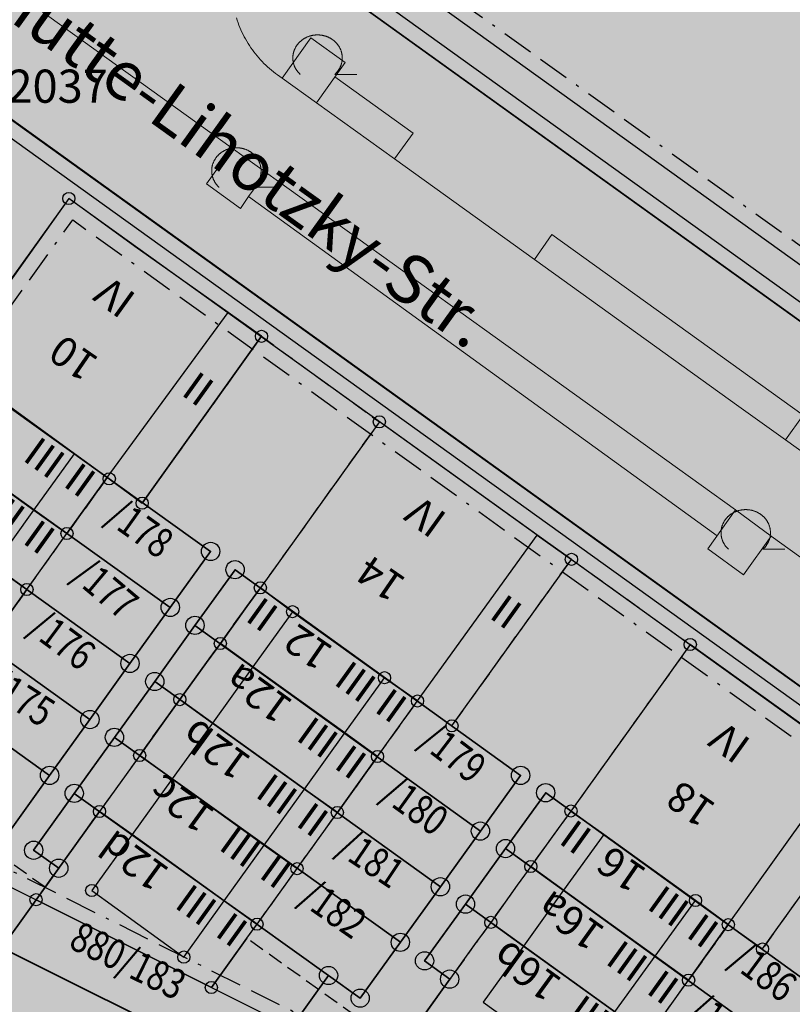
# Model space of a CAD drawing. Units: metres. Extents: x 689017 to 696901, y 5335702 to 5345111.
# Drawn here: x 693051 to 693101, y 5339926 to 5339990 of the extents above; entities that cross this region are included whole.
import ezdxf

# ---------------------------------------------------------------- set-up
doc = ezdxf.new("R2010")
doc.units = ezdxf.units.M
doc.linetypes.add('BAUGRENZE', pattern=[6.772415, 2.068966, -0.827586, 2.068966, -0.8, 0.206897, -0.8])
doc.linetypes.add('Gestrichelt', pattern=[1.5, 1, -0.5])
for name, color, linetype, lineweight in [('BAUGRENZEN', 5, 'Continuous', 25), ('BAUGRENZEN_BGL', 5, 'BAUGRENZE', 25), ('Grenzen', 7, 'Continuous', 35), ('STRASSENBEGRENZUNGSLINIEN', 3, 'Continuous', 25), ('STRASSENBEGRENZUNGSLINIEN_BGL', 3, 'Continuous', 25), ('TOPOGRAPHIE', 7, 'Continuous', 9)]:
    doc.layers.add(name, color=color, linetype=linetype, lineweight=lineweight)
for name, color, linetype, true_color in [('BEBAUUNGSPLANGRENZEN_F', 7, 'Continuous', 0xc2f0ff), ('Punkte_Gebäude', 7, 'Continuous', 0x1f497d), ('Punkte_Gebäude_Nr', 7, 'Continuous', 0x1f497d)]:
    doc.layers.add(name, color=color, linetype=linetype, true_color=true_color)
for name, color, linetype in [('Flurstücksnummern', 7, 'Continuous'), ('GEBAEUDE_OBEN', 7, 'Continuous'), ('GEBAEUDEDETAIL', 7, 'Continuous'), ('GEBAEUDEDETAIL_GESTR', 7, 'Gestrichelt'), ('GEBAEUDERASTER', 253, 'Continuous'), ('Grenzpunktfüllung', 7, 'Continuous'), ('Hausnummern', 7, 'Continuous'), ('Laubbaum', 7, 'Continuous'), ('Punkte_Grenzen', 7, 'Continuous'), ('Punkte_Grenzen_Nr', 7, 'Continuous'), ('Stockwerke nicht Vollgeschoss nach BayBO', 7, 'Continuous'), ('Straßenname_1000', 7, 'Continuous')]:
    doc.layers.add(name, color=color, linetype=linetype)
doc.styles.get("Standard").update_dxf_attribs({"font": 'arial.ttf'})
doc.styles.add('TITEL1', font='arial.ttf')

# ---------------------------------------------------------------- blocks, each defined once
blk = doc.blocks.new('Laubbaum_1', base_point=(693085.45, 5339214.2))
at = {"color": 18, "lineweight": 0, "true_color": 0x000000}
for points in [[(693086.583, 5339213.116), (693086.604, 5339213.135), (693086.624, 5339213.154), (693086.644, 5339213.174), (693086.664, 5339213.195), (693086.683, 5339213.215), (693086.702, 5339213.236), (693086.721, 5339213.257), (693086.739, 5339213.279), (693086.756, 5339213.301), (693086.773, 5339213.323), (693086.79, 5339213.345), (693086.806, 5339213.368), (693086.822, 5339213.391), (693086.838, 5339213.414), (693086.853, 5339213.437), (693086.867, 5339213.461), (693086.881, 5339213.485), (693086.895, 5339213.509), (693086.908, 5339213.534), (693086.92, 5339213.558), (693086.933, 5339213.583), (693086.944, 5339213.608), (693086.955, 5339213.633), (693086.966, 5339213.659), (693086.976, 5339213.684), (693086.986, 5339213.71), (693086.995, 5339213.736), (693087.004, 5339213.762), (693087.012, 5339213.788), (693087.02, 5339213.814), (693087.027, 5339213.841), (693087.034, 5339213.867), (693087.04, 5339213.894), (693087.046, 5339213.921), (693087.051, 5339213.948), (693087.055, 5339213.975), (693087.06, 5339214.002), (693087.063, 5339214.029), (693087.066, 5339214.056), (693087.069, 5339214.083), (693087.071, 5339214.11), (693087.072, 5339214.138), (693087.073, 5339214.165), (693087.074, 5339214.192), (693087.073, 5339214.219), (693087.073, 5339214.247), (693087.072, 5339214.274), (693087.07, 5339214.301), (693087.068, 5339214.328), (693087.065, 5339214.356), (693087.062, 5339214.383), (693087.058, 5339214.41), (693087.054, 5339214.437), (693087.049, 5339214.464), (693087.044, 5339214.491), (693087.038, 5339214.517), (693087.031, 5339214.544), (693087.024, 5339214.57), (693087.017, 5339214.597), (693087.009, 5339214.623), (693087.001, 5339214.649), (693086.992, 5339214.675), (693086.982, 5339214.701), (693086.972, 5339214.727), (693086.962, 5339214.752), (693086.951, 5339214.778), (693086.94, 5339214.803), (693086.928, 5339214.828), (693086.915, 5339214.852), (693086.903, 5339214.877), (693086.889, 5339214.901), (693086.876, 5339214.925), (693086.861, 5339214.949), (693086.847, 5339214.973), (693086.832, 5339214.996), (693086.816, 5339215.019), (693086.8, 5339215.042), (693086.783, 5339215.065), (693086.767, 5339215.087), (693086.749, 5339215.109), (693086.731, 5339215.131), (693086.713, 5339215.152), (693086.695, 5339215.173), (693086.676, 5339215.194), (693086.656, 5339215.214), (693086.637, 5339215.234), (693086.616, 5339215.254), (693086.596, 5339215.274), (693086.575, 5339215.293), (693086.554, 5339215.311), (693086.532, 5339215.33), (693086.51, 5339215.348), (693086.488, 5339215.365), (693086.465, 5339215.383), (693086.442, 5339215.4), (693086.419, 5339215.416), (693086.395, 5339215.432), (693086.371, 5339215.448), (693086.347, 5339215.463), (693086.322, 5339215.478), (693086.298, 5339215.492), (693086.273, 5339215.506), (693086.247, 5339215.52), (693086.222, 5339215.533), (693086.196, 5339215.546), (693086.17, 5339215.558), (693086.143, 5339215.57), (693086.117, 5339215.582), (693086.09, 5339215.593), (693086.063, 5339215.603), (693086.036, 5339215.613), (693086.008, 5339215.623), (693085.981, 5339215.632), (693085.953, 5339215.641), (693085.925, 5339215.649), (693085.897, 5339215.657), (693085.869, 5339215.664), (693085.841, 5339215.671), (693085.812, 5339215.677), (693085.784, 5339215.683), (693085.755, 5339215.688), (693085.726, 5339215.693), (693085.697, 5339215.698), (693085.668, 5339215.702), (693085.639, 5339215.705), (693085.61, 5339215.708), (693085.581, 5339215.71), (693085.552, 5339215.712), (693085.523, 5339215.714), (693085.494, 5339215.715), (693085.464, 5339215.715), (693085.435, 5339215.715), (693085.406, 5339215.715), (693085.377, 5339215.714), (693085.347, 5339215.712), (693085.318, 5339215.71), (693085.289, 5339215.708), (693085.26, 5339215.705), (693085.231, 5339215.701), (693085.202, 5339215.698), (693085.173, 5339215.693), (693085.144, 5339215.688), (693085.116, 5339215.683), (693085.087, 5339215.677), (693085.059, 5339215.671), (693085.03, 5339215.664), (693085.002, 5339215.657), (693084.974, 5339215.649), (693084.946, 5339215.641), (693084.918, 5339215.632), (693084.891, 5339215.623), (693084.864, 5339215.613), (693084.836, 5339215.603), (693084.809, 5339215.592), (693084.783, 5339215.581), (693084.756, 5339215.57), (693084.73, 5339215.558), (693084.704, 5339215.546), (693084.678, 5339215.533), (693084.652, 5339215.52), (693084.627, 5339215.506), (693084.602, 5339215.492), (693084.577, 5339215.478), (693084.552, 5339215.463), (693084.528, 5339215.448), (693084.504, 5339215.432), (693084.481, 5339215.416), (693084.457, 5339215.399), (693084.434, 5339215.382), (693084.412, 5339215.365), (693084.389, 5339215.347), (693084.367, 5339215.329), (693084.346, 5339215.311), (693084.324, 5339215.292), (693084.304, 5339215.273), (693084.283, 5339215.254), (693084.263, 5339215.234), (693084.243, 5339215.214), (693084.224, 5339215.193), (693084.205, 5339215.173), (693084.186, 5339215.152), (693084.168, 5339215.13), (693084.15, 5339215.109), (693084.133, 5339215.087), (693084.116, 5339215.064), (693084.1, 5339215.042), (693084.084, 5339215.019), (693084.068, 5339214.996), (693084.053, 5339214.972), (693084.038, 5339214.949), (693084.024, 5339214.925), (693084.01, 5339214.901), (693083.997, 5339214.877), (693083.984, 5339214.852), (693083.972, 5339214.827), (693083.96, 5339214.802), (693083.949, 5339214.777), (693083.938, 5339214.752), (693083.927, 5339214.726), (693083.917, 5339214.701), (693083.908, 5339214.675), (693083.899, 5339214.649), (693083.891, 5339214.623), (693083.883, 5339214.596), (693083.875, 5339214.57), (693083.868, 5339214.543), (693083.862, 5339214.517), (693083.856, 5339214.49), (693083.851, 5339214.463), (693083.846, 5339214.436), (693083.842, 5339214.409), (693083.838, 5339214.382), (693083.835, 5339214.355), (693083.832, 5339214.328), (693083.83, 5339214.301), (693083.828, 5339214.274), (693083.827, 5339214.246), (693083.826, 5339214.219), (693083.826, 5339214.192), (693083.827, 5339214.164), (693083.828, 5339214.137), (693083.829, 5339214.11), (693083.831, 5339214.083), (693083.834, 5339214.055), (693083.837, 5339214.028), (693083.84, 5339214.001), (693083.844, 5339213.974), (693083.849, 5339213.947), (693083.854, 5339213.92), (693083.86, 5339213.894), (693083.866, 5339213.867), (693083.873, 5339213.84), (693083.88, 5339213.814), (693083.888, 5339213.788), (693083.896, 5339213.761), (693083.905, 5339213.735), (693083.914, 5339213.709), (693083.924, 5339213.684), (693083.934, 5339213.658), (693083.945, 5339213.633), (693083.956, 5339213.608), (693083.967, 5339213.583), (693083.98, 5339213.558), (693083.992, 5339213.533), (693084.005, 5339213.509), (693084.019, 5339213.485), (693084.033, 5339213.461), (693084.048, 5339213.437), (693084.062, 5339213.413), (693084.078, 5339213.39), (693084.094, 5339213.367), (693084.11, 5339213.345), (693084.127, 5339213.322), (693084.144, 5339213.3), (693084.162, 5339213.278), (693084.18, 5339213.257), (693084.198, 5339213.236), (693084.217, 5339213.215), (693084.236, 5339213.194), (693084.256, 5339213.174), (693084.276, 5339213.154), (693084.296, 5339213.135), (693084.317, 5339213.115)], [(693088.026, 5339213.116), (693086.583, 5339213.116)]]:
    blk.add_lwpolyline(points, dxfattribs=at)
blk = doc.blocks.new('Kreis_1', base_point=(692491.65, 5340481.21))
at = {"true_color": 0xffffff, "transparency": 33554687}
blk.add_hatch(color=7, dxfattribs=at).paths.add_polyline_path([(692491.05, 5340481.21), (692491.05, 5340481.228), (692491.051, 5340481.246), (692491.052, 5340481.263), (692491.054, 5340481.281), (692491.057, 5340481.299), (692491.059, 5340481.316), (692491.063, 5340481.334), (692491.067, 5340481.351), (692491.071, 5340481.368), (692491.076, 5340481.385), (692491.082, 5340481.402), (692491.088, 5340481.419), (692491.094, 5340481.435), (692491.101, 5340481.452), (692491.108, 5340481.468), (692491.116, 5340481.484), (692491.125, 5340481.5), (692491.133, 5340481.515), (692491.143, 5340481.53), (692491.152, 5340481.545), (692491.163, 5340481.56), (692491.173, 5340481.574), (692491.184, 5340481.588), (692491.195, 5340481.602), (692491.207, 5340481.615), (692491.219, 5340481.628), (692491.232, 5340481.641), (692491.245, 5340481.653), (692491.258, 5340481.665), (692491.272, 5340481.676), (692491.286, 5340481.687), (692491.3, 5340481.697), (692491.315, 5340481.708), (692491.33, 5340481.717), (692491.345, 5340481.727), (692491.36, 5340481.735), (692491.376, 5340481.744), (692491.392, 5340481.752), (692491.408, 5340481.759), (692491.425, 5340481.766), (692491.441, 5340481.772), (692491.458, 5340481.778), (692491.475, 5340481.784), (692491.492, 5340481.789), (692491.509, 5340481.793), (692491.526, 5340481.797), (692491.544, 5340481.801), (692491.561, 5340481.803), (692491.579, 5340481.806), (692491.597, 5340481.808), (692491.614, 5340481.809), (692491.632, 5340481.81), (692491.65, 5340481.81), (692491.668, 5340481.81), (692491.686, 5340481.809), (692491.703, 5340481.808), (692491.721, 5340481.806), (692491.739, 5340481.803), (692491.756, 5340481.801), (692491.774, 5340481.797), (692491.791, 5340481.793), (692491.808, 5340481.789), (692491.825, 5340481.784), (692491.842, 5340481.778), (692491.859, 5340481.772), (692491.875, 5340481.766), (692491.892, 5340481.759), (692491.908, 5340481.752), (692491.924, 5340481.744), (692491.94, 5340481.735), (692491.955, 5340481.727), (692491.97, 5340481.717), (692491.985, 5340481.708), (692492, 5340481.697), (692492.014, 5340481.687), (692492.028, 5340481.676), (692492.042, 5340481.665), (692492.055, 5340481.653), (692492.068, 5340481.641), (692492.081, 5340481.628), (692492.093, 5340481.615), (692492.105, 5340481.602), (692492.116, 5340481.588), (692492.127, 5340481.574), (692492.137, 5340481.56), (692492.148, 5340481.545), (692492.157, 5340481.53), (692492.167, 5340481.515), (692492.175, 5340481.5), (692492.184, 5340481.484), (692492.192, 5340481.468), (692492.199, 5340481.452), (692492.206, 5340481.435), (692492.212, 5340481.419), (692492.218, 5340481.402), (692492.224, 5340481.385), (692492.229, 5340481.368), (692492.233, 5340481.351), (692492.237, 5340481.334), (692492.241, 5340481.316), (692492.243, 5340481.299), (692492.246, 5340481.281), (692492.248, 5340481.263), (692492.249, 5340481.246), (692492.25, 5340481.228), (692492.25, 5340481.21), (692492.25, 5340481.192), (692492.249, 5340481.174), (692492.248, 5340481.157), (692492.246, 5340481.139), (692492.243, 5340481.121), (692492.241, 5340481.104), (692492.237, 5340481.086), (692492.233, 5340481.069), (692492.229, 5340481.052), (692492.224, 5340481.035), (692492.218, 5340481.018), (692492.212, 5340481.001), (692492.206, 5340480.985), (692492.199, 5340480.968), (692492.192, 5340480.952), (692492.184, 5340480.936), (692492.175, 5340480.92), (692492.167, 5340480.905), (692492.157, 5340480.89), (692492.148, 5340480.875), (692492.137, 5340480.86), (692492.127, 5340480.846), (692492.116, 5340480.832), (692492.105, 5340480.818), (692492.093, 5340480.805), (692492.081, 5340480.792), (692492.068, 5340480.779), (692492.055, 5340480.767), (692492.042, 5340480.755), (692492.028, 5340480.744), (692492.014, 5340480.733), (692492, 5340480.723), (692491.985, 5340480.712), (692491.97, 5340480.703), (692491.955, 5340480.693), (692491.94, 5340480.685), (692491.924, 5340480.676), (692491.908, 5340480.668), (692491.892, 5340480.661), (692491.875, 5340480.654), (692491.859, 5340480.648), (692491.842, 5340480.642), (692491.825, 5340480.636), (692491.808, 5340480.631), (692491.791, 5340480.627), (692491.774, 5340480.623), (692491.756, 5340480.619), (692491.739, 5340480.617), (692491.721, 5340480.614), (692491.703, 5340480.612), (692491.686, 5340480.611), (692491.668, 5340480.61), (692491.65, 5340480.61), (692491.632, 5340480.61), (692491.614, 5340480.611), (692491.597, 5340480.612), (692491.579, 5340480.614), (692491.561, 5340480.617), (692491.544, 5340480.619), (692491.526, 5340480.623), (692491.509, 5340480.627), (692491.492, 5340480.631), (692491.475, 5340480.636), (692491.458, 5340480.642), (692491.441, 5340480.648), (692491.425, 5340480.654), (692491.408, 5340480.661), (692491.392, 5340480.668), (692491.376, 5340480.676), (692491.36, 5340480.685), (692491.345, 5340480.693), (692491.33, 5340480.703), (692491.315, 5340480.712), (692491.3, 5340480.723), (692491.286, 5340480.733), (692491.272, 5340480.744), (692491.258, 5340480.755), (692491.245, 5340480.767), (692491.232, 5340480.779), (692491.219, 5340480.792), (692491.207, 5340480.805), (692491.195, 5340480.818), (692491.184, 5340480.832), (692491.173, 5340480.846), (692491.163, 5340480.86), (692491.152, 5340480.875), (692491.143, 5340480.89), (692491.133, 5340480.905), (692491.125, 5340480.92), (692491.116, 5340480.936), (692491.108, 5340480.952), (692491.101, 5340480.968), (692491.094, 5340480.985), (692491.088, 5340481.001), (692491.082, 5340481.018), (692491.076, 5340481.035), (692491.071, 5340481.052), (692491.067, 5340481.069), (692491.063, 5340481.086), (692491.059, 5340481.104), (692491.057, 5340481.121), (692491.054, 5340481.139), (692491.052, 5340481.157), (692491.051, 5340481.174), (692491.05, 5340481.192)])
blk = doc.blocks.new('Gebaeudepunkt_Nummer')
at = {"layer": 'Punkte_Gebäude'}
blk.add_circle((0, 0), 0.4, dxfattribs=at)
at = {"layer": 'Punkte_Gebäude_Nr', "style": 'TITEL1'}
blk.add_attdef('PUNKTNUMMER', (0.4, 0), '', height=1.81, dxfattribs=at)
blk = doc.blocks.new('Grenzpunkt_Nummer')
at = {"layer": 'Punkte_Grenzen'}
blk.add_circle((0, 0), 0.6, dxfattribs=at)
at = {"layer": 'Punkte_Grenzen_Nr', "style": 'TITEL1'}
blk.add_attdef('PUNKTNUMMER', (0.6, 0), '', height=2.18, dxfattribs=at)

msp = doc.modelspace()

# ---------------------------------------------------------------- hatches: boundary and pattern name
at = {"layer": 'BEBAUUNGSPLANGRENZEN_F', "transparency": 33554559}
msp.add_hatch(color=256, dxfattribs=at).paths.add_polyline_path([(692710.026, 5340349.382), (692718.17, 5340417.741), (692702.875, 5340418.583), (692686.743, 5340419.092), (692666.872, 5340419.738), (692640.738, 5340419.817), (692636.289, 5340406.434), (692630.581, 5340389.228), (692623.203, 5340359.022), (692618.683, 5340332.25), (692611.893, 5340286.056), (692610.115, 5340273.962), (692604.319, 5340273.544), (692566.09, 5340167.089), (692595.239, 5340169.126), (692670.311, 5340114.134), (692671.029, 5340113.787), (692760.494, 5340069.081), (692849.92, 5340024.397), (692939.366, 5339979.684), (692969.83, 5339964.452), (692971.655, 5339958.844), (692970.586, 5339956.76), (692969.681, 5339955.429), (692959.564, 5339941.791), (692951.02, 5339930.446), (692949.082, 5339929.32), (692965.918, 5339922.834), (693000.841, 5339908.426), (693017.039, 5339940.858), (693028.798, 5339934.982), (693118.231, 5339890.28), (693138.287, 5339884.659), (693215.833, 5339862.911), (693217.274, 5339862.494), (693218.742, 5339862.187), (693220.23, 5339861.991), (693221.728, 5339861.907), (693223.228, 5339861.937), (693224.722, 5339862.08), (693226.201, 5339862.334), (693227.656, 5339862.699), (693229.08, 5339863.172), (693230.465, 5339863.751), (693231.802, 5339864.431), (693233.084, 5339865.211), (693234.304, 5339866.084), (693235.456, 5339867.046), (693236.532, 5339868.092), (693266.719, 5339896.909), (693311.155, 5339939.342), (693311.176, 5339939.833), (693312.606, 5339967.644), (693313.707, 5339989.099), (693329.864, 5340012.435), (693293.668, 5340038.748), (693241.474, 5340076.679), (693227.9, 5340058.124), (693137.068, 5340124.693), (693136.302, 5340147.223), (693136.402, 5340147.994), (693145.032, 5340214.232), (693157.473, 5340314.818), (693163.137, 5340360.555), (693163.152, 5340360.676), (693163.642, 5340364.643), (693155.501, 5340365.681), (693141.945, 5340367.477), (692924.373, 5340395.492), (692880.943, 5340401.141), (692841.351, 5340406.124), (692821.56, 5340408.495), (692801.756, 5340410.778), (692782.041, 5340412.838), (692768.11, 5340414.121), (692765.838, 5340395.106), (692759.677, 5340343.461)])
at = {"layer": 'GEBAEUDERASTER', "transparency": 33554687}
for points in [[(693058.3, 5339975.39), (693053.95, 5339978.55), (693046.15, 5339967.6), (693048.35, 5339966.1), (693054.32, 5339961.76), (693056.48, 5339960.21), (693056.61, 5339960.12), (693058.77, 5339958.52), (693066.61, 5339969.49), (693064.43, 5339971.06)], [(693053.83, 5339956.53), (693056.48, 5339960.21), (693054.32, 5339961.76), (693048.35, 5339966.1), (693046.15, 5339967.6), (693045.3, 5339966.35), (693043.53, 5339963.93), (693045.67, 5339962.38), (693051.66, 5339958.07)], [(693042.64, 5339962.68), (693040.89, 5339960.24), (693043.03, 5339958.71), (693049.03, 5339954.41), (693051.2, 5339952.85), (693053.83, 5339956.53), (693051.66, 5339958.07), (693045.67, 5339962.38), (693043.53, 5339963.93)], [(693078.66, 5339960.79), (693074.36, 5339963.87), (693071.96, 5339960.52), (693066.54, 5339952.96), (693068.66, 5339951.39), (693074.7, 5339947.05), (693076.87, 5339945.52), (693079.13, 5339943.89), (693086.98, 5339954.83), (693084.74, 5339956.43)], [(693038.23, 5339956.57), (693040.37, 5339955.03), (693046.37, 5339950.72), (693048.54, 5339949.16), (693051.2, 5339952.85), (693049.03, 5339954.41), (693043.03, 5339958.71), (693040.89, 5339960.24), (693040.04, 5339959.08)], [(693065.66, 5339951.74), (693063.91, 5339949.3), (693066.05, 5339947.77), (693072.09, 5339943.42), (693074.24, 5339941.87), (693076.87, 5339945.52), (693074.7, 5339947.05), (693068.66, 5339951.39), (693066.54, 5339952.96)], [(693061.25, 5339945.61), (693063.39, 5339944.07), (693069.44, 5339939.73), (693071.6, 5339938.19), (693074.24, 5339941.87), (693072.09, 5339943.42), (693066.05, 5339947.77), (693063.91, 5339949.3), (693063.01, 5339948.05)], [(693105.14, 5339941.8), (693099.12, 5339946.12), (693094.79, 5339949.23), (693092.37, 5339945.86), (693086.95, 5339938.29), (693089.1, 5339936.75), (693095.13, 5339932.41), (693097.29, 5339930.82), (693099.54, 5339929.22), (693107.4, 5339940.17)], [(693069.44, 5339939.73), (693063.39, 5339944.07), (693061.25, 5339945.61), (693060.24, 5339944.22), (693058.61, 5339941.94), (693060.75, 5339940.4), (693066.8, 5339936.04), (693068.95, 5339934.5), (693071.6, 5339938.19)], [(693055.97, 5339938.26), (693058.11, 5339936.74), (693064.17, 5339932.39), (693066.32, 5339930.85), (693068.95, 5339934.5), (693066.8, 5339936.04), (693060.75, 5339940.4), (693058.61, 5339941.94), (693057.72, 5339940.7)], [(693065.65, 5339929.93), (693066.32, 5339930.85), (693064.17, 5339932.39), (693058.11, 5339936.74), (693055.97, 5339938.26), (693055.07, 5339937.01), (693052.39, 5339933.28), (693051.8, 5339932.46), (693063.32, 5339926.69)], [(693089.1, 5339936.75), (693086.95, 5339938.29), (693086.12, 5339937.15), (693084.31, 5339934.64), (693086.47, 5339933.08), (693092.48, 5339928.75), (693094.68, 5339927.17), (693097.29, 5339930.82), (693095.13, 5339932.41)], [(693086.47, 5339933.08), (693084.31, 5339934.64), (693083.42, 5339933.41), (693081.68, 5339930.97), (693083.83, 5339929.41), (693089.83, 5339925.08), (693092.04, 5339923.5), (693094.68, 5339927.17), (693092.48, 5339928.75)], [(693077.13, 5339924.64), (693088.7, 5339918.85), (693092.04, 5339923.5), (693089.83, 5339925.08), (693083.83, 5339929.41), (693081.68, 5339930.97), (693080.62, 5339929.51)]]:
    msp.add_hatch(color=256, dxfattribs=at).paths.add_polyline_path(points)

# ---------------------------------------------------------------- linework, layer by layer
at = {"layer": 'BAUGRENZEN', "flags": 128}
for points in [[(693117.896, 5340061.306), (693191.105, 5340008.685), (693144.416, 5339943.72), (693071.194, 5339996.344), (693117.896, 5340061.306)], [(693135.829, 5339893.655), (693121.124, 5339897.778), (693029.022, 5339943.815), (693053.98, 5339978.541), (693148.183, 5339910.839), (693135.829, 5339893.655)]]:
    msp.add_lwpolyline(points, dxfattribs=at)
at = {"layer": 'BAUGRENZEN_BGL', "flags": 128}
for points in [[(693118.124, 5340059.911), (693189.709, 5340008.457), (693144.187, 5339945.115), (693072.589, 5339996.572)], [(693135.425, 5339894.806), (693121.486, 5339898.715), (693030.519, 5339944.184), (693054.208, 5339977.145), (693146.787, 5339910.61)]]:
    msp.add_lwpolyline(points, close=True, dxfattribs=at)
at = {"layer": 'GEBAEUDE_OBEN', "flags": 128}
for points in [[(693058.3, 5339975.39), (693053.95, 5339978.55), (693046.15, 5339967.6), (693048.35, 5339966.1), (693054.32, 5339961.76), (693056.48, 5339960.21), (693056.61, 5339960.12), (693058.77, 5339958.52), (693066.61, 5339969.49), (693064.43, 5339971.06), (693058.3, 5339975.39)], [(693053.83, 5339956.53), (693056.48, 5339960.21), (693054.32, 5339961.76), (693048.35, 5339966.1), (693046.15, 5339967.6), (693045.3, 5339966.35), (693043.53, 5339963.93), (693045.67, 5339962.38), (693051.66, 5339958.07), (693053.83, 5339956.53)], [(693042.64, 5339962.68), (693040.89, 5339960.24), (693043.03, 5339958.71), (693049.03, 5339954.41), (693051.2, 5339952.85), (693053.83, 5339956.53), (693051.66, 5339958.07), (693045.67, 5339962.38), (693043.53, 5339963.93), (693042.64, 5339962.68)], [(693078.66, 5339960.79), (693074.36, 5339963.87), (693071.96, 5339960.52), (693066.54, 5339952.96), (693068.66, 5339951.39), (693074.7, 5339947.05), (693076.87, 5339945.52), (693079.13, 5339943.89), (693086.98, 5339954.83), (693084.74, 5339956.43), (693078.66, 5339960.79)], [(693038.23, 5339956.57), (693040.37, 5339955.03), (693046.37, 5339950.72), (693048.54, 5339949.16), (693051.2, 5339952.85), (693049.03, 5339954.41), (693043.03, 5339958.71), (693040.89, 5339960.24), (693040.04, 5339959.08), (693038.23, 5339956.57)], [(693065.66, 5339951.74), (693063.91, 5339949.3), (693066.05, 5339947.77), (693072.09, 5339943.42), (693074.24, 5339941.87), (693076.87, 5339945.52), (693074.7, 5339947.05), (693068.66, 5339951.39), (693066.54, 5339952.96), (693065.66, 5339951.74)], [(693061.25, 5339945.61), (693063.39, 5339944.07), (693069.44, 5339939.73), (693071.6, 5339938.19), (693074.24, 5339941.87), (693072.09, 5339943.42), (693066.05, 5339947.77), (693063.91, 5339949.3), (693063.01, 5339948.05), (693061.25, 5339945.61)], [(693105.14, 5339941.8), (693099.12, 5339946.12), (693094.79, 5339949.23), (693092.37, 5339945.86), (693086.95, 5339938.29), (693089.1, 5339936.75), (693095.13, 5339932.41), (693097.29, 5339930.82), (693099.54, 5339929.22), (693107.4, 5339940.17), (693105.14, 5339941.8)], [(693069.44, 5339939.73), (693063.39, 5339944.07), (693061.25, 5339945.61), (693060.24, 5339944.22), (693058.61, 5339941.94), (693060.75, 5339940.4), (693066.8, 5339936.04), (693068.95, 5339934.5), (693071.6, 5339938.19), (693069.44, 5339939.73)], [(693055.97, 5339938.26), (693058.11, 5339936.74), (693064.17, 5339932.39), (693066.32, 5339930.85), (693068.95, 5339934.5), (693066.8, 5339936.04), (693060.75, 5339940.4), (693058.61, 5339941.94), (693057.72, 5339940.7), (693055.97, 5339938.26)], [(693065.65, 5339929.93), (693066.32, 5339930.85), (693064.17, 5339932.39), (693058.11, 5339936.74), (693055.97, 5339938.26), (693055.07, 5339937.01), (693052.39, 5339933.28), (693051.8, 5339932.46), (693063.32, 5339926.69), (693065.65, 5339929.93)], [(693089.1, 5339936.75), (693086.95, 5339938.29), (693086.12, 5339937.15), (693084.31, 5339934.64), (693086.47, 5339933.08), (693092.48, 5339928.75), (693094.68, 5339927.17), (693097.29, 5339930.82), (693095.13, 5339932.41), (693089.1, 5339936.75)], [(693086.47, 5339933.08), (693084.31, 5339934.64), (693083.42, 5339933.41), (693081.68, 5339930.97), (693083.83, 5339929.41), (693089.83, 5339925.08), (693092.04, 5339923.5), (693094.68, 5339927.17), (693092.48, 5339928.75), (693086.47, 5339933.08)], [(693077.13, 5339924.64), (693088.7, 5339918.85), (693092.04, 5339923.5), (693089.83, 5339925.08), (693083.83, 5339929.41), (693081.68, 5339930.97), (693080.62, 5339929.51), (693077.13, 5339924.64)]]:
    msp.add_lwpolyline(points, dxfattribs=at)
at = {"layer": 'GEBAEUDEDETAIL', "flags": 128}
for points in [[(693056.48, 5339960.21), (693064.43, 5339971.06), (693066.61, 5339969.49)], [(693066.61, 5339969.49), (693058.77, 5339958.52), (693056.61, 5339960.12), (693056.48, 5339960.21)], [(693051.66, 5339958.07), (693054.32, 5339961.76), (693056.48, 5339960.21)], [(693056.48, 5339960.21), (693053.83, 5339956.53)], [(693049.03, 5339954.41), (693051.66, 5339958.07)], [(693053.83, 5339956.53), (693051.66, 5339958.07)], [(693053.83, 5339956.53), (693051.66, 5339958.07)], [(693051.2, 5339952.85), (693053.83, 5339956.53)], [(693076.87, 5339945.52), (693084.74, 5339956.43), (693086.98, 5339954.83)], [(693049.03, 5339954.41), (693051.2, 5339952.85)], [(693049.03, 5339954.41), (693051.2, 5339952.85)], [(693076.87, 5339945.52), (693079.13, 5339943.89), (693086.98, 5339954.83)], [(693051.2, 5339952.85), (693048.54, 5339949.16)], [(693063.91, 5339949.3), (693065.66, 5339951.74), (693066.54, 5339952.96)], [(693066.54, 5339952.96), (693068.66, 5339951.39), (693066.05, 5339947.77)], [(693061.25, 5339945.61), (693063.01, 5339948.05), (693063.91, 5339949.3)], [(693066.05, 5339947.77), (693063.91, 5339949.3)], [(693066.05, 5339947.77), (693063.91, 5339949.3)], [(693066.05, 5339947.77), (693063.39, 5339944.07)], [(693072.09, 5339943.42), (693074.7, 5339947.05), (693076.87, 5339945.52)], [(693058.61, 5339941.94), (693060.24, 5339944.22), (693061.25, 5339945.61)], [(693061.25, 5339945.61), (693063.39, 5339944.07)], [(693061.25, 5339945.61), (693063.39, 5339944.07)], [(693074.24, 5339941.87), (693076.87, 5339945.52)], [(693063.39, 5339944.07), (693060.75, 5339940.4)], [(693069.44, 5339939.73), (693072.09, 5339943.42)], [(693072.09, 5339943.42), (693074.24, 5339941.87)], [(693072.09, 5339943.42), (693074.24, 5339941.87)], [(693058.61, 5339941.94), (693057.72, 5339940.7), (693055.97, 5339938.26)], [(693060.75, 5339940.4), (693058.61, 5339941.94)], [(693060.75, 5339940.4), (693058.61, 5339941.94)], [(693074.24, 5339941.87), (693071.6, 5339938.19)], [(693097.29, 5339930.82), (693105.14, 5339941.8), (693107.4, 5339940.17)], [(693060.75, 5339940.4), (693058.11, 5339936.74)], [(693097.29, 5339930.82), (693099.54, 5339929.22), (693107.4, 5339940.17)], [(693066.8, 5339936.04), (693069.44, 5339939.73)], [(693071.6, 5339938.19), (693069.44, 5339939.73)], [(693071.6, 5339938.19), (693069.44, 5339939.73)], [(693052.39, 5339933.28), (693055.07, 5339937.01), (693055.97, 5339938.26)], [(693055.97, 5339938.26), (693058.11, 5339936.74)], [(693055.97, 5339938.26), (693058.11, 5339936.74)], [(693068.95, 5339934.5), (693071.6, 5339938.19)], [(693086.95, 5339938.29), (693086.12, 5339937.15), (693084.31, 5339934.64)], [(693086.95, 5339938.29), (693089.1, 5339936.75), (693086.47, 5339933.08)], [(693058.11, 5339936.74), (693055.46, 5339933.06), (693061.51, 5339928.69), (693064.17, 5339932.39)], [(693064.17, 5339932.39), (693066.8, 5339936.04)], [(693068.95, 5339934.5), (693066.8, 5339936.04)], [(693068.95, 5339934.5), (693066.8, 5339936.04)], [(693066.32, 5339930.85), (693068.95, 5339934.5)], [(693084.31, 5339934.64), (693083.42, 5339933.41), (693081.68, 5339930.97)], [(693084.31, 5339934.64), (693086.47, 5339933.08)], [(693084.31, 5339934.64), (693086.47, 5339933.08)], [(693065.65, 5339929.93), (693063.32, 5339926.69), (693051.8, 5339932.46), (693052.39, 5339933.28)], [(693086.47, 5339933.08), (693083.83, 5339929.41)], [(693064.17, 5339932.39), (693066.32, 5339930.85)], [(693064.17, 5339932.39), (693066.32, 5339930.85)], [(693092.48, 5339928.75), (693095.13, 5339932.41), (693097.29, 5339930.82)], [(693065.65, 5339929.93), (693066.32, 5339930.85)], [(693081.68, 5339930.97), (693080.62, 5339929.51), (693077.13, 5339924.64)], [(693083.83, 5339929.41), (693081.68, 5339930.97)], [(693083.83, 5339929.41), (693081.68, 5339930.97)], [(693097.29, 5339930.82), (693094.68, 5339927.17)], [(693083.83, 5339929.41), (693081.18, 5339925.73), (693087.18, 5339921.42), (693089.83, 5339925.08)], [(693089.83, 5339925.08), (693092.48, 5339928.75)], [(693094.68, 5339927.17), (693092.48, 5339928.75)], [(693094.68, 5339927.17), (693092.48, 5339928.75)], [(693092.04, 5339923.5), (693094.68, 5339927.17)]]:
    msp.add_lwpolyline(points, dxfattribs=at)
at = {"layer": 'GEBAEUDEDETAIL_GESTR', "flags": 128}
for points in [[(693066.61, 5339969.49), (693058.77, 5339958.52), (693056.61, 5339960.12), (693056.48, 5339960.21)], [(693066.61, 5339969.49), (693074.36, 5339963.87), (693071.96, 5339960.52), (693066.54, 5339952.96)], [(693056.48, 5339960.21), (693053.83, 5339956.53)], [(693051.2, 5339952.85), (693053.83, 5339956.53)], [(693076.87, 5339945.52), (693079.13, 5339943.89), (693086.98, 5339954.83)], [(693086.98, 5339954.83), (693094.79, 5339949.23), (693092.37, 5339945.86), (693086.95, 5339938.29)], [(693051.2, 5339952.85), (693048.54, 5339949.16)], [(693063.91, 5339949.3), (693065.66, 5339951.74), (693066.54, 5339952.96)], [(693061.25, 5339945.61), (693063.01, 5339948.05), (693063.91, 5339949.3)], [(693058.61, 5339941.94), (693060.24, 5339944.22), (693061.25, 5339945.61)], [(693074.24, 5339941.87), (693076.87, 5339945.52)], [(693058.61, 5339941.94), (693057.72, 5339940.7), (693055.97, 5339938.26)], [(693074.24, 5339941.87), (693071.6, 5339938.19)], [(693052.39, 5339933.28), (693042.32, 5339940.5)], [(693097.29, 5339930.82), (693099.54, 5339929.22), (693107.4, 5339940.17)], [(693052.39, 5339933.28), (693055.07, 5339937.01), (693055.97, 5339938.26)], [(693068.95, 5339934.5), (693071.6, 5339938.19)], [(693086.95, 5339938.29), (693086.12, 5339937.15), (693084.31, 5339934.64)], [(693066.32, 5339930.85), (693068.95, 5339934.5)], [(693084.31, 5339934.64), (693083.42, 5339933.41), (693081.68, 5339930.97)], [(693065.65, 5339929.93), (693066.32, 5339930.85)], [(693081.68, 5339930.97), (693080.62, 5339929.51), (693077.13, 5339924.64)], [(693097.29, 5339930.82), (693094.68, 5339927.17)], [(693077.13, 5339924.64), (693075.74, 5339922.7), (693065.65, 5339929.93)], [(693092.04, 5339923.5), (693094.68, 5339927.17)]]:
    msp.add_lwpolyline(points, dxfattribs=at)
at = {"layer": 'Grenzen', "flags": 128}
for points in [[(693227.9, 5340058.12), (693219.03, 5340064.62), (693193.21, 5340028.72), (693124.45, 5340078.15), (693116.33, 5340083.98), (693059.5, 5340004.93), (693027.59, 5340020.75), (693017.38, 5340004.05), (693032.04, 5339996.78), (693048.65, 5339984.84), (693155.23, 5339908.23), (693225.27, 5340005.68), (693202.15, 5340022.3), (693215.33, 5340040.64), (693227.9, 5340058.12)], [(693205.04, 5340002.36), (693154.85, 5339932.52), (693069.45, 5339993.91), (693119.64, 5340063.74), (693205.04, 5340002.36)], [(693119.64, 5340063.74), (693069.45, 5339993.91), (693154.85, 5339932.52), (693205.04, 5340002.36), (693119.64, 5340063.74)], [(693138.29, 5339884.66), (693155.23, 5339908.23), (693048.65, 5339984.84), (693017.04, 5339940.86), (693028.8, 5339934.98), (693118.23, 5339890.28), (693138.29, 5339884.66)], [(693057.97, 5339947.99), (693055.34, 5339944.3), (693052.69, 5339940.63), (693050.05, 5339936.95), (693047.65, 5339938.68), (693044.02, 5339933.63), (693041.07, 5339935.11), (693039.9, 5339933.46), (693024.58, 5339941.11), (693031.3, 5339950.43), (693033.94, 5339954.1), (693036.58, 5339957.76), (693039.22, 5339961.43), (693041.86, 5339965.09), (693044.51, 5339968.77), (693063.27, 5339955.35), (693060.62, 5339951.67), (693057.97, 5339947.99)], [(693041.86, 5339965.09), (693060.62, 5339951.67), (693063.27, 5339955.35), (693044.51, 5339968.77), (693041.86, 5339965.09)], [(693039.22, 5339961.43), (693057.97, 5339947.99), (693060.62, 5339951.67), (693041.86, 5339965.09), (693039.22, 5339961.43)], [(693055.34, 5339944.3), (693057.97, 5339947.99), (693039.22, 5339961.43), (693036.58, 5339957.76), (693055.34, 5339944.3)], [(693036.58, 5339957.76), (693033.94, 5339954.1), (693052.69, 5339940.63), (693055.34, 5339944.3), (693036.58, 5339957.76)], [(693047.65, 5339938.68), (693050.05, 5339936.95), (693052.69, 5339940.63), (693033.94, 5339954.1), (693031.3, 5339950.43), (693047.65, 5339938.68)], [(693056.95, 5339943.13), (693059.6, 5339946.8), (693062.24, 5339950.49), (693064.88, 5339954.15), (693083.64, 5339940.63), (693081, 5339936.97), (693078.37, 5339933.31), (693075.74, 5339929.66), (693073.1, 5339925.99), (693071.02, 5339927.48), (693067.54, 5339922.62), (693064.51, 5339924.14), (693063.28, 5339922.44), (693049.55, 5339929.3), (693053.29, 5339934.53), (693051.64, 5339935.71), (693054.31, 5339939.45), (693056.95, 5339943.13)], [(693064.88, 5339954.15), (693062.24, 5339950.49), (693081, 5339936.97), (693083.64, 5339940.63), (693064.88, 5339954.15)], [(693081, 5339936.97), (693062.24, 5339950.49), (693059.6, 5339946.8), (693078.37, 5339933.31), (693081, 5339936.97)], [(693059.6, 5339946.8), (693056.95, 5339943.13), (693075.74, 5339929.66), (693078.37, 5339933.31), (693059.6, 5339946.8)], [(693073.1, 5339925.99), (693075.74, 5339929.66), (693056.95, 5339943.13), (693054.31, 5339939.45), (693071.02, 5339927.48), (693073.1, 5339925.99)], [(693049.55, 5339929.3), (693063.28, 5339922.44), (693064.51, 5339924.14), (693067.54, 5339922.62), (693071.02, 5339927.48), (693054.31, 5339939.45), (693051.64, 5339935.71), (693053.29, 5339934.53), (693049.55, 5339929.3)], [(693089.11, 5339915.39), (693087.69, 5339913.94), (693074.25, 5339920.64), (693078.98, 5339927.24), (693077.33, 5339928.44), (693080.02, 5339932.17), (693082.65, 5339935.82), (693085.29, 5339939.49), (693104.05, 5339925.93), (693101.42, 5339922.27), (693098.8, 5339918.62), (693096.58, 5339920.22), (693092.1, 5339913.97), (693092.06, 5339913.99), (693089.11, 5339915.39)], [(693082.65, 5339935.82), (693101.42, 5339922.27), (693104.05, 5339925.93), (693085.29, 5339939.49), (693082.65, 5339935.82)], [(693098.8, 5339918.62), (693101.42, 5339922.27), (693082.65, 5339935.82), (693080.02, 5339932.17), (693096.58, 5339920.22), (693098.8, 5339918.62)], [(693092.06, 5339913.99), (693092.1, 5339913.97), (693096.58, 5339920.22), (693080.02, 5339932.17), (693077.33, 5339928.44), (693078.98, 5339927.24), (693074.25, 5339920.64), (693087.69, 5339913.94), (693089.11, 5339915.39), (693092.06, 5339913.99)]]:
    msp.add_lwpolyline(points, dxfattribs=at)
at = {"layer": 'STRASSENBEGRENZUNGSLINIEN', "flags": 128}
for points in [[(693117.896, 5340061.306), (693119.646, 5340063.743), (693205.038, 5340002.366), (693154.848, 5339932.531), (693069.441, 5339993.907), (693071.194, 5339996.344)], [(692975.202, 5339919.006), (693017.381, 5340004.052), (693032.038, 5339996.779), (693155.238, 5339908.231), (693162.439, 5339918.25)]]:
    msp.add_lwpolyline(points, dxfattribs=at)
at = {"layer": 'STRASSENBEGRENZUNGSLINIEN_BGL', "flags": 128}
for points in [[(693118.708, 5340060.723), (693119.875, 5340062.347), (693203.642, 5340002.138), (693154.62, 5339933.927), (693070.837, 5339994.136), (693072.005, 5339995.76)], [(692976.098, 5339918.561), (693017.832, 5340002.711), (693031.521, 5339995.919), (693155.467, 5339906.836), (693163.251, 5339917.667)]]:
    msp.add_lwpolyline(points, dxfattribs=at)
at = {"layer": 'TOPOGRAPHIE', "flags": 128}
for points in [[(693097.772, 5339958.08), (693052.635, 5339990.517), (693035.54, 5340002.812), (693022.595, 5340009.239)], [(693017.383, 5340004.054), (693017.381, 5340004.051), (693022.197, 5340001.66), (693023.647, 5340000.94), (693030.49, 5339997.543), (693032.034, 5339996.776), (693035.834, 5339994.045), (693070.32, 5339969.259), (693145.908, 5339914.932), (693155.132, 5339908.303), (693155.139, 5339908.312)], [(693154.851, 5339932.529), (693069.446, 5339993.904)], [(693064.968, 5339990.42), (693065.019, 5339990.26), (693065.075, 5339990.102), (693065.134, 5339989.944), (693065.196, 5339989.788), (693065.262, 5339989.634), (693065.332, 5339989.481), (693065.406, 5339989.33), (693065.482, 5339989.18), (693065.563, 5339989.032), (693065.646, 5339988.887), (693065.733, 5339988.743), (693065.823, 5339988.601), (693065.917, 5339988.461), (693066.014, 5339988.324), (693066.113, 5339988.189), (693066.216, 5339988.056), (693066.322, 5339987.925), (693066.431, 5339987.797), (693066.543, 5339987.672), (693066.658, 5339987.549), (693066.775, 5339987.429), (693066.896, 5339987.311), (693067.019, 5339987.197), (693067.144, 5339987.085), (693067.272, 5339986.976), (693067.403, 5339986.871), (693067.536, 5339986.768), (693067.672, 5339986.668)], [(693070.22, 5339984.838), (693072.118, 5339987.478), (693069.864, 5339989.098), (693067.979, 5339986.447)], [(693133.256, 5339939.534), (693121.726, 5339947.821), (693101.047, 5339962.681), (693097.987, 5339964.881), (693084.552, 5339974.539), (693075.358, 5339981.146), (693070.22, 5339984.838), (693067.979, 5339986.447), (693067.672, 5339986.668)], [(693075.358, 5339981.146), (693076.58, 5339982.845), (693071.441, 5339986.537)], [(693064.688, 5339981.856), (693062.998, 5339979.504), (693065.234, 5339977.897), (693065.753, 5339978.67)], [(693096.555, 5339956.371), (693065.753, 5339978.67), (693066.92, 5339980.251)], [(693101.047, 5339962.681), (693102.215, 5339964.306), (693085.686, 5339976.188), (693084.552, 5339974.539)], [(693100.109, 5339956.35), (693098.281, 5339953.805), (693095.954, 5339955.527), (693097.772, 5339958.08)], [(693143.669, 5339925.048), (693112.651, 5339947.337), (693110.243, 5339949.067), (693100.109, 5339956.35), (693097.772, 5339958.08)]]:
    msp.add_lwpolyline(points, dxfattribs=at)

# ---------------------------------------------------------------- block references
at = {"layer": 'Grenzpunktfüllung'}
for p in [(693063.27, 5339955.35), (693064.88, 5339954.15), (693060.62, 5339951.67), (693062.24, 5339950.49), (693057.97, 5339947.99), (693059.6, 5339946.8), (693055.34, 5339944.3), (693056.95, 5339943.13), (693052.69, 5339940.63), (693083.64, 5339940.63), (693085.29, 5339939.49), (693054.31, 5339939.45), (693081, 5339936.97), (693051.64, 5339935.71), (693082.65, 5339935.82), (693053.29, 5339934.53), (693078.37, 5339933.31), (693080.02, 5339932.17), (693075.74, 5339929.66), (693077.33, 5339928.44), (693071.02, 5339927.48), (693078.98, 5339927.24), (693073.1, 5339925.99)]:
    msp.add_blockref('Kreis_1', p, dxfattribs=at)
at = {"layer": 'Laubbaum'}
for p in [(693070.297, 5339987.785), (693064.964, 5339980.368), (693098.434, 5339956.583)]:
    msp.add_blockref('Laubbaum_1', p, dxfattribs=at)
at = {"layer": 'Punkte_Gebäude'}
for p in [(693053.95, 5339978.55), (693066.61, 5339969.49), (693074.36, 5339963.87), (693056.61, 5339960.12), (693058.77, 5339958.52), (693053.83, 5339956.53), (693086.98, 5339954.83), (693051.2, 5339952.85), (693066.54, 5339952.96), (693068.66, 5339951.39), (693063.91, 5339949.3), (693094.79, 5339949.23), (693074.7, 5339947.05), (693061.25, 5339945.61), (693076.87, 5339945.52), (693079.13, 5339943.89), (693058.61, 5339941.94), (693074.24, 5339941.87), (693055.97, 5339938.26), (693071.6, 5339938.19), (693086.95, 5339938.29), (693084.31, 5339934.64), (693068.95, 5339934.5), (693055.46, 5339933.06), (693051.8, 5339932.46), (693095.13, 5339932.41), (693066.32, 5339930.85), (693081.68, 5339930.97), (693097.29, 5339930.82), (693061.51, 5339928.69), (693099.54, 5339929.22), (693094.68, 5339927.17), (693063.32, 5339926.69)]:
    msp.add_blockref('Gebaeudepunkt_Nummer', p, dxfattribs=at)
at = {"layer": 'Punkte_Grenzen'}
msp.add_blockref('Grenzpunkt_Nummer', (693048.65, 5339984.84), dxfattribs=at).add_auto_attribs({'PUNKTNUMMER': ' 2037'})
for p in [(693063.27, 5339955.35), (693064.88, 5339954.15), (693060.62, 5339951.67), (693062.24, 5339950.49), (693057.97, 5339947.99), (693059.6, 5339946.8), (693055.34, 5339944.3), (693056.95, 5339943.13), (693052.69, 5339940.63), (693083.64, 5339940.63), (693085.29, 5339939.49), (693054.31, 5339939.45), (693081, 5339936.97), (693051.64, 5339935.71), (693082.65, 5339935.82), (693053.29, 5339934.53), (693078.37, 5339933.31), (693080.02, 5339932.17), (693075.74, 5339929.66), (693077.33, 5339928.44), (693071.02, 5339927.48), (693078.98, 5339927.24), (693073.1, 5339925.99)]:
    msp.add_blockref('Grenzpunkt_Nummer', p, dxfattribs=at)

# ---------------------------------------------------------------- texts
at = {"layer": 'Flurstücksnummern', "color": 18, "true_color": 0x000000, "char_height": 1.9575, "attachment_point": 8}
for s, insert, rotation in [('{{\\fSegoe UI Semibold|b0|i0;\\W0.8;/178}}', (693058.09, 5339956.08), 324.5805), ('{{\\fSegoe UI Semibold|b0|i0;\\W0.8;/177}}', (693055.75, 5339952.17), 319.8825), ('{{\\fSegoe UI Semibold|b0|i0;\\W0.8;/176}}', (693052.96, 5339948.75), 323.3772), ('{{\\fSegoe UI Semibold|b0|i0;\\W0.8;/175}}', (693050.32, 5339944.92), 327.2166), ('{{\\fSegoe UI Semibold|b0|i0;\\W0.8;/179}}', (693078.64, 5339941.34), 322.6896), ('{{\\fSegoe UI Semibold|b0|i0;\\W0.8;/180}}', (693076.16, 5339937.85), 324.2943), ('{{\\fSegoe UI Semibold|b0|i0;\\W0.8;/181}}', (693073.29, 5339934.34), 326.1852), ('{{\\fSegoe UI Semibold|b0|i0;\\W0.8;/182}}', (693070.8, 5339931.06), 325.0386), ('{{\\fSegoe UI Semibold|b0|i0;\\W0.8;880/183}}', (693057.42, 5339927.58), 333.6336), ('{{\\fSegoe UI Semibold|b0|i0;\\W0.8;/186}}', (693099.05, 5339926.94), 323.721), ('{{\\fSegoe UI Semibold|b0|i0;\\W0.8;/185}}', (693096.34, 5339923.58), 325.2681)]:
    msp.add_mtext(s, dxfattribs=dict(at, insert=insert, rotation=rotation))
at = {"layer": 'Hausnummern', "color": 18, "true_color": 0x000000, "char_height": 1.9575, "attachment_point": 5}
for s, insert, rotation in [('{{\\fArial|b0|i0;10}}', (693054.245, 5339968.04), 145.46), ('{{\\fArial|b0|i0;14}}', (693074.432, 5339953.547), 145.459), ('{{\\fArial|b0|i0;12}}', (693069.654, 5339949.038), 145.459), ('{{\\fArial|b0|i0;12a}}', (693066.402, 5339945.996), 143.994), ('{{\\fArial|b0|i0;12b}}', (693063.606, 5339942.322), 143.988), ('{{\\fArial|b0|i0;12c}}', (693061.359, 5339938.76), 143.986), ('{{\\fArial|b0|i0;18}}', (693094.801, 5339938.724), 145.459), ('{{\\fArial|b0|i0;12d}}', (693058.225, 5339935.009), 143.987), ('{{\\fArial|b0|i0;16}}', (693090.252, 5339934.437), 145.459), ('{{\\fArial|b0|i0;16a}}', (693086.91, 5339931.059), 144.321), ('{{\\fArial|b0|i0;16b}}', (693084.026, 5339927.756), 144.009)]:
    msp.add_mtext(s, dxfattribs=dict(at, insert=insert, rotation=rotation))
at = {"layer": 'Stockwerke nicht Vollgeschoss nach BayBO', "color": 18, "true_color": 0x000000, "char_height": 1.9575, "attachment_point": 5}
for s, insert, rotation in [('{{\\fArial|b0|i0;IV}}', (693056.969, 5339972.053), 144.373), ('{{\\fArial|b0|i0;II}}', (693062.462, 5339966.026), 144.357), ('{{\\fArial|b0|i0;III}}', (693052.365, 5339961.503), 144.282), ('{{\\fArial|b0|i0;II}}', (693054.704, 5339960.04), 144.352), ('{{\\fArial|b0|i0;III}}', (693049.751, 5339957.962), 144.281), ('{{\\fArial|b0|i0;IV}}', (693077.392, 5339957.611), 144.369), ('{{\\fArial|b0|i0;II}}', (693052.034, 5339956.293), 144.354), ('{{\\fArial|b0|i0;II}}', (693082.705, 5339951.378), 144.359), ('{{\\fArial|b0|i0;II}}', (693066.673, 5339951.198), 144.346), ('{{\\fArial|b0|i0;III}}', (693072.804, 5339946.784), 144.282), ('{{\\fArial|b0|i0;II}}', (693075.154, 5339945.217), 144.358), ('{{\\fArial|b0|i0;III}}', (693070.322, 5339943.121), 144.283), ('{{\\fArial|b0|i0;IV}}', (693097.37, 5339942.781), 144.373), ('{{\\fArial|b0|i0;II}}', (693072.499, 5339941.511), 144.359), ('{{\\fArial|b0|i0;III}}', (693067.642, 5339939.392), 144.277), ('{{\\fArial|b0|i0;II}}', (693069.996, 5339937.721), 144.358), ('{{\\fArial|b0|i0;II}}', (693087.27, 5339936.569), 144.364), ('{{\\fArial|b0|i0;III}}', (693065.237, 5339935.932), 144.261), ('{{\\fArial|b0|i0;II}}', (693067.568, 5339934.321), 144.349), ('{{\\fArial|b0|i0;III}}', (693062.334, 5339932.111), 144.26), ('{{\\fArial|b0|i0;III}}', (693093.38, 5339932.03), 144.281), ('{{\\fArial|b0|i0;II}}', (693064.68, 5339930.487), 144.337), ('{{\\fArial|b0|i0;II}}', (693095.639, 5339930.419), 144.351), ('{{\\fArial|b0|i0;III}}', (693090.653, 5339928.42), 144.275), ('{{\\fArial|b0|i0;II}}', (693093.017, 5339926.713), 144.347), ('{{\\fArial|b0|i0;III}}', (693088.127, 5339924.844), 144.28)]:
    msp.add_mtext(s, dxfattribs=dict(at, insert=insert, rotation=rotation))
at = {"layer": 'Straßenname_1000', "color": 18, "true_color": 0x000000, "insert": (693054.365, 5339989.087), "char_height": 3.219, "attachment_point": 5, "rotation": 324.315}
msp.add_mtext('{{\\fArial|b0|i0;Margarete-Schütte-Lihotzky-Str.}}', dxfattribs=at)

doc.saveas('drawing.dxf')
